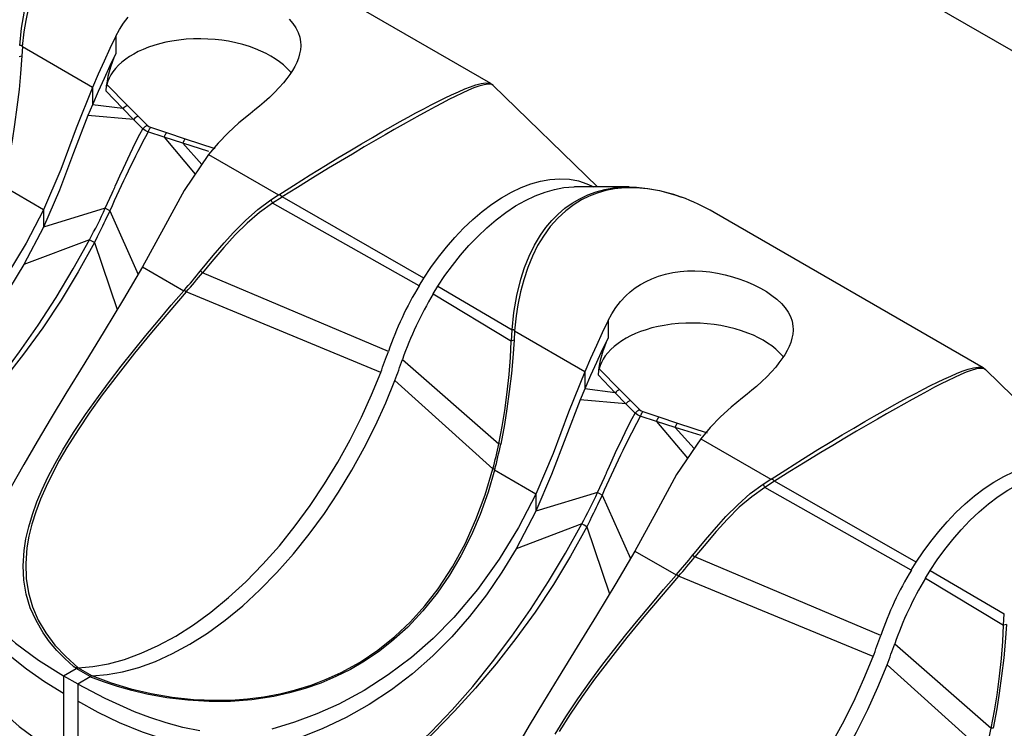
# Model space of a CAD drawing. Units: inches. Extents: x -87 to 233, y -249 to 13.
# Drawn here: x -23 to -4, y -171 to -157 of the extents above; entities that cross this region are included whole.
import ezdxf

# ---------------------------------------------------------------- set-up
doc = ezdxf.new("R2010")
doc.units = ezdxf.units.IN
doc.header["$MEASUREMENT"] = 0
doc.layers.add('BASE', color=7, linetype='Continuous')

msp = doc.modelspace()

# ---------------------------------------------------------------- linework, layer by layer
at = {"layer": 'BASE', "linetype": 'Continuous'}
for p, q in [((76.361, -204.288), (-61.525, -124.681)), ((-13.726, -158.508), (-18.748, -155.609)), ((-20.729, -157.623), (-20.729, -157.945)), ((-22.475, -157.824), (-22.486, -157.992)), ((-22.476, -157.817), (-22.475, -157.824)), ((-21.168, -158.579), (-22.475, -157.824)), ((-21.168, -158.579), (-21.168, -158.901)), ((-20.596, -158.974), (-20.916, -158.641)), ((-20.899, -158.522), (-20.513, -158.916)), ((-13.726, -158.508), (-13.721, -158.511)), ((-13.683, -158.541), (-13.694, -158.53)), ((-11.738, -160.437), (-13.683, -158.541)), ((-21.168, -158.901), (-21.253, -159.105)), ((-20.597, -158.975), (-21.168, -158.901)), ((-20.597, -158.975), (-20.596, -158.974)), ((-20.398, -159.178), (-20.597, -158.975)), ((-20.513, -158.916), (-20.312, -159.116)), ((-20.398, -159.178), (-21.253, -159.105)), ((-20.226, -159.354), (-20.398, -159.178)), ((-20.312, -159.116), (-20.138, -159.289)), ((-20.182, -159.383), (-20.226, -159.354)), ((-20.129, -159.41), (-20.182, -159.383)), ((-20.138, -159.289), (-20.112, -159.308)), ((-20.112, -159.308), (-20.08, -159.322)), ((-20.08, -159.322), (-19.781, -159.423)), ((-19.828, -159.507), (-20.129, -159.41)), ((-19.828, -159.507), (-19.246, -160.196)), ((-19.478, -159.621), (-19.828, -159.507)), ((-19.781, -159.423), (-19.434, -159.539)), ((-19.434, -159.539), (-18.881, -159.72)), ((-19.479, -159.619), (-19.478, -159.621)), ((-18.996, -159.773), (-19.479, -159.619)), ((-19.478, -159.621), (-19.123, -160.015)), ((-18.999, -159.831), (-17.692, -160.586)), ((-22.078, -160.864), (-22.848, -160.419)), ((-11.144, -160.438), (-12.165, -160.437)), ((-17.833, -160.679), (-17.692, -160.586)), ((-17.624, -160.625), (-17.804, -160.74)), ((-17.692, -160.586), (-17.685, -160.583)), ((-14.978, -162.138), (-17.625, -160.624)), ((-20.926, -160.836), (-22.078, -161.186)), ((-22.078, -160.864), (-22.078, -161.186)), ((-20.887, -160.859), (-20.926, -160.836)), ((-20.843, -160.884), (-20.887, -160.859)), ((-15.068, -162.283), (-17.803, -160.74)), ((-20.842, -160.884), (-20.313, -162.069)), ((-4.534, -163.815), (-9.556, -160.916)), ((-22.078, -161.186), (-22.446, -161.886)), ((-21.222, -161.422), (-22.446, -161.886)), ((-21.178, -161.448), (-21.222, -161.422)), ((-21.128, -161.477), (-21.178, -161.448)), ((-21.128, -161.477), (-20.704, -162.725)), ((-20.231, -161.93), (-19.461, -162.375)), ((-19.146, -162.001), (-19.114, -162.038)), ((-15.64, -163.507), (-19.114, -162.038)), ((-15.068, -162.283), (-14.978, -162.138)), ((-14.805, -162.435), (-14.715, -162.29)), ((-14.715, -162.29), (-13.332, -163.103)), ((-19.461, -162.375), (-19.456, -162.369)), ((-15.784, -163.9), (-19.416, -162.397)), ((-14.805, -162.435), (-13.344, -163.314)), ((-11.537, -162.931), (-11.537, -163.252)), ((-13.344, -163.314), (-13.332, -163.103)), ((-13.283, -163.132), (-13.294, -163.299)), ((-13.283, -163.124), (-13.283, -163.132)), ((-11.975, -163.886), (-13.283, -163.132)), ((-15.378, -163.659), (-13.577, -165.234)), ((-11.975, -163.886), (-11.975, -164.208)), ((-11.403, -164.281), (-11.724, -163.948)), ((-11.707, -163.83), (-11.32, -164.223)), ((-4.534, -163.815), (-4.529, -163.818)), ((-4.49, -163.848), (-4.502, -163.837)), ((-2.546, -165.744), (-4.49, -163.848)), ((-15.521, -164.051), (-13.689, -165.703)), ((-11.975, -164.208), (-12.061, -164.412)), ((-11.405, -164.282), (-11.975, -164.208)), ((-11.405, -164.282), (-11.403, -164.281)), ((-11.205, -164.486), (-11.405, -164.282)), ((-11.32, -164.223), (-11.12, -164.424)), ((-11.205, -164.486), (-12.061, -164.412)), ((-11.033, -164.661), (-11.205, -164.486)), ((-11.12, -164.424), (-10.945, -164.596)), ((-10.99, -164.691), (-11.033, -164.661)), ((-10.936, -164.717), (-10.99, -164.691)), ((-10.945, -164.596), (-10.92, -164.615)), ((-10.636, -164.814), (-10.936, -164.717)), ((-10.92, -164.615), (-10.887, -164.63)), ((-10.887, -164.63), (-10.588, -164.73)), ((-10.636, -164.814), (-10.053, -165.503)), ((-10.286, -164.928), (-10.636, -164.814)), ((-10.588, -164.73), (-10.241, -164.846)), ((-10.241, -164.846), (-9.689, -165.027)), ((-10.287, -164.926), (-10.286, -164.928)), ((-9.803, -165.08), (-10.287, -164.926)), ((-10.286, -164.928), (-9.931, -165.322)), ((-13.541, -165.238), (-13.577, -165.234)), ((-9.807, -165.138), (-8.499, -165.893)), ((-13.657, -165.726), (-13.655, -165.719)), ((-12.886, -166.171), (-13.656, -165.726)), ((-8.64, -165.986), (-8.499, -165.893)), ((-8.432, -165.932), (-8.611, -166.047)), ((-8.499, -165.893), (-8.493, -165.89)), ((-5.785, -167.445), (-8.432, -165.932)), ((-11.734, -166.143), (-12.886, -166.493)), ((-12.886, -166.171), (-12.886, -166.493)), ((-11.694, -166.166), (-11.734, -166.143)), ((-11.65, -166.191), (-11.694, -166.166)), ((-11.65, -166.191), (-11.121, -167.376)), ((-5.876, -167.591), (-8.611, -166.047)), ((-12.886, -166.493), (-13.254, -167.193)), ((-12.03, -166.73), (-13.254, -167.193)), ((-11.985, -166.755), (-12.03, -166.73)), ((-11.935, -166.784), (-11.985, -166.755)), ((-11.935, -166.784), (-11.512, -168.033)), ((-11.039, -167.237), (-10.269, -167.682)), ((-9.954, -167.309), (-9.921, -167.345)), ((-6.448, -168.814), (-9.921, -167.345)), ((-5.876, -167.591), (-5.785, -167.445)), ((-5.613, -167.742), (-5.523, -167.597)), ((-5.523, -167.597), (-4.14, -168.41)), ((-10.269, -167.682), (-10.264, -167.676)), ((-6.591, -169.207), (-10.223, -167.704)), ((-5.613, -167.742), (-4.152, -168.622)), ((-4.152, -168.621), (-4.14, -168.41)), ((-6.185, -168.966), (-4.385, -170.541)), ((-21.704, -169.564), (-21.473, -169.428)), ((-21.465, -169.423), (-21.519, -169.392)), ((-21.21, -169.579), (-21.473, -169.428)), ((-21.433, -169.415), (-21.17, -169.566)), ((-6.329, -169.359), (-4.496, -171.01)), ((-21.704, -169.564), (-21.442, -169.716)), ((-21.704, -169.566), (-21.704, -169.889)), ((-21.442, -169.716), (-21.211, -169.58)), ((-21.442, -169.717), (-21.442, -170.04)), ((-21.704, -169.889), (-21.704, -170.527)), ((-21.442, -170.04), (-21.442, -171.225)), ((-21.704, -170.527), (-21.704, -171.073)), ((-4.349, -170.545), (-4.385, -170.541))]:
    msp.add_line(p, q, dxfattribs=at)
for points in [[(-22.524, -157.796, 0), (-22.491, -157.472, 0), (-22.437, -157.157, 0), (-22.362, -156.853, 0), (-22.291, -156.633, 0), (-22.206, -156.42, 0), (-22.106, -156.218, 0), (-21.993, -156.03, 0), (-21.893, -155.889, 0), (-21.783, -155.758, 0), (-21.663, -155.637, 0), (-21.535, -155.528, 0), (-21.4, -155.432, 0), (-21.259, -155.349, 0), (-21.11, -155.279, 0), (-20.954, -155.222, 0), (-20.792, -155.179, 0), (-20.626, -155.149, 0), (-20.415, -155.132, 0), (-20.337, -155.131, 0)], [(-19.363, -155.32, 0), (-19.504, -155.272, 0), (-19.773, -155.201, 0), (-19.996, -155.163, 0), (-20.211, -155.146, 0), (-20.416, -155.147, 0), (-20.612, -155.167, 0), (-20.775, -155.199, 0), (-20.932, -155.244, 0), (-21.083, -155.303, 0), (-21.226, -155.373, 0), (-21.361, -155.455, 0), (-21.52, -155.574, 0), (-21.67, -155.713, 0), (-21.81, -155.871, 0), (-21.938, -156.048, 0), (-22.045, -156.226, 0), (-22.143, -156.421, 0), (-22.23, -156.635, 0), (-22.306, -156.865, 0), (-22.363, -157.086, 0), (-22.413, -157.329, 0), (-22.445, -157.539, 0), (-22.476, -157.817, 0)], [(-20.729, -157.623, 0), (-20.663, -157.499, 0), (-20.586, -157.38, 0), (-20.498, -157.268, 0)], [(-17.496, -157.304, 0), (-17.426, -157.384, 0), (-17.37, -157.466, 0), (-17.326, -157.551, 0), (-17.296, -157.639, 0), (-17.279, -157.73, 0), (-17.276, -157.79, 0)], [(-20.729, -157.623, 0), (-20.839, -157.852, 0), (-20.949, -158.088, 0), (-21.059, -158.33, 0), (-21.168, -158.579, 0)], [(-17.459, -158.301, 0), (-17.464, -158.295, 0), (-17.528, -158.225, 0), (-17.598, -158.159, 0), (-17.674, -158.099, 0), (-17.753, -158.044, 0), (-17.835, -157.993, 0), (-17.923, -157.946, 0), (-18.019, -157.9, 0), (-18.123, -157.856, 0), (-18.236, -157.816, 0), (-18.358, -157.779, 0), (-18.487, -157.746, 0), (-18.624, -157.718, 0), (-18.748, -157.699, 0), (-18.877, -157.684, 0), (-19.009, -157.675, 0), (-19.144, -157.671, 0), (-19.279, -157.672, 0), (-19.415, -157.68, 0), (-19.55, -157.694, 0), (-19.682, -157.714, 0), (-19.798, -157.736, 0), (-19.911, -157.763, 0), (-20.019, -157.795, 0), (-20.122, -157.83, 0), (-20.22, -157.869, 0), (-20.311, -157.91, 0), (-20.395, -157.955, 0), (-20.473, -158.001, 0), (-20.544, -158.05, 0), (-20.617, -158.107, 0), (-20.681, -158.166, 0), (-20.736, -158.225, 0), (-20.784, -158.286, 0), (-20.823, -158.346, 0), (-20.856, -158.405, 0), (-20.881, -158.464, 0), (-20.899, -158.522, 0)], [(-22.476, -157.817, 0), (-22.476, -157.815, 0), (-22.476, -157.814, 0), (-22.476, -157.812, 0), (-22.477, -157.811, 0), (-22.477, -157.81, 0), (-22.478, -157.808, 0), (-22.479, -157.807, 0), (-22.48, -157.806, 0), (-22.481, -157.805, 0), (-22.482, -157.803, 0), (-22.483, -157.802, 0), (-22.485, -157.801, 0), (-22.487, -157.8, 0), (-22.489, -157.799, 0), (-22.491, -157.798, 0), (-22.493, -157.797, 0), (-22.496, -157.796, 0), (-22.498, -157.796, 0), (-22.501, -157.795, 0), (-22.505, -157.795, 0), (-22.508, -157.795, 0), (-22.512, -157.795, 0), (-22.516, -157.795, 0), (-22.52, -157.795, 0), (-22.524, -157.796, 0)], [(-17.276, -157.79, 0), (-17.277, -157.803, 0), (-17.283, -157.877, 0), (-17.297, -157.954, 0), (-17.32, -158.032, 0), (-17.352, -158.112, 0), (-17.389, -158.186, 0), (-17.433, -158.261, 0), (-17.483, -158.338, 0), (-17.539, -158.415, 0), (-17.601, -158.492, 0), (-17.681, -158.583, 0), (-17.768, -158.674, 0), (-17.861, -158.764, 0), (-17.958, -158.852, 0), (-18.044, -158.926, 0), (-18.133, -158.999, 0), (-18.224, -159.07, 0)], [(-22.486, -157.992, 0), (-22.509, -158.32, 0), (-22.536, -158.616, 0), (-22.575, -158.95, 0), (-22.619, -159.274, 0), (-22.666, -159.567, 0), (-22.734, -159.93, 0)], [(-20.729, -157.945, 0), (-20.839, -158.174, 0), (-20.949, -158.41, 0), (-21.059, -158.652, 0), (-21.168, -158.901, 0)], [(-21.168, -158.579, 0), (-21.469, -159.338, 0), (-21.757, -160.109, 0), (-22.078, -160.864, 0)], [(-17.685, -160.583, 0), (-17.414, -160.409, 0), (-17.102, -160.212, 0), (-16.815, -160.035, 0), (-16.584, -159.894, 0), (-16.36, -159.76, 0), (-16.144, -159.632, 0), (-15.938, -159.512, 0), (-15.763, -159.411, 0), (-15.594, -159.315, 0), (-15.431, -159.223, 0), (-15.274, -159.137, 0), (-15.125, -159.056, 0), (-14.98, -158.979, 0), (-14.84, -158.906, 0), (-14.707, -158.838, 0), (-14.581, -158.775, 0), (-14.462, -158.718, 0), (-14.333, -158.659, 0), (-14.213, -158.608, 0), (-14.104, -158.565, 0), (-14.005, -158.531, 0), (-13.905, -158.504, 0), (-13.821, -158.492, 0), (-13.755, -158.497, 0), (-13.726, -158.508, 0)], [(-13.682, -158.542, 0), (-13.72, -158.521, 0), (-13.776, -158.516, 0), (-13.853, -158.528, 0), (-13.953, -158.557, 0), (-14.042, -158.589, 0), (-14.145, -158.632, 0), (-14.261, -158.685, 0), (-14.393, -158.748, 0), (-14.509, -158.806, 0), (-14.634, -158.871, 0), (-14.766, -158.941, 0), (-14.906, -159.017, 0), (-15.052, -159.097, 0), (-15.206, -159.182, 0), (-15.366, -159.273, 0), (-15.532, -159.367, 0), (-15.701, -159.464, 0), (-15.873, -159.564, 0), (-16.091, -159.691, 0), (-16.313, -159.822, 0), (-16.536, -159.955, 0), (-16.758, -160.089, 0), (-17.051, -160.267, 0), (-17.34, -160.446, 0), (-17.625, -160.624, 0)], [(-21.253, -159.105, 0), (-21.521, -159.801, 0), (-21.784, -160.5, 0), (-22.078, -161.186, 0)], [(-18.224, -159.07, 0), (-18.433, -159.241, 0), (-18.632, -159.425, 0), (-18.821, -159.622, 0), (-18.999, -159.831, 0)], [(-20.926, -160.836, 0), (-20.841, -160.649, 0), (-20.799, -160.556, 0), (-20.778, -160.509, 0), (-20.768, -160.485, 0), (-20.762, -160.474, 0), (-20.76, -160.468, 0), (-20.759, -160.465, 0), (-20.758, -160.463, 0), (-20.758, -160.463, 0), (-20.757, -160.462, 0), (-20.757, -160.462, 0), (-20.757, -160.462, 0), (-20.757, -160.462, 0), (-20.757, -160.462, 0), (-20.757, -160.462, 0), (-20.757, -160.462, 0), (-20.757, -160.462, 0), (-20.757, -160.461, 0), (-20.757, -160.46, 0), (-20.755, -160.457, 0), (-20.751, -160.449, 0), (-20.74, -160.423, 0), (-20.704, -160.342, 0), (-20.654, -160.232, 0), (-20.589, -160.088, 0), (-20.463, -159.819, 0), (-20.36, -159.608, 0), (-20.279, -159.453, 0), (-20.226, -159.354, 0)], [(-20.138, -159.289, 0), (-20.146, -159.292, 0), (-20.154, -159.295, 0), (-20.162, -159.299, 0), (-20.17, -159.303, 0), (-20.178, -159.308, 0), (-20.185, -159.314, 0), (-20.193, -159.32, 0), (-20.2, -159.326, 0), (-20.207, -159.332, 0), (-20.214, -159.339, 0), (-20.22, -159.347, 0), (-20.226, -159.354, 0)], [(-20.08, -159.322, 0), (-20.084, -159.327, 0), (-20.088, -159.333, 0), (-20.093, -159.339, 0), (-20.097, -159.345, 0), (-20.102, -159.352, 0), (-20.106, -159.359, 0), (-20.11, -159.367, 0), (-20.114, -159.375, 0), (-20.118, -159.384, 0), (-20.122, -159.392, 0), (-20.125, -159.401, 0), (-20.129, -159.41, 0)], [(-19.781, -159.423, 0), (-19.785, -159.428, 0), (-19.789, -159.433, 0), (-19.794, -159.439, 0), (-19.798, -159.445, 0), (-19.802, -159.452, 0), (-19.806, -159.459, 0), (-19.81, -159.466, 0), (-19.814, -159.474, 0), (-19.818, -159.482, 0), (-19.822, -159.49, 0), (-19.825, -159.499, 0), (-19.828, -159.507, 0)], [(-19.434, -159.539, 0), (-19.438, -159.543, 0), (-19.442, -159.548, 0), (-19.446, -159.554, 0), (-19.45, -159.56, 0), (-19.454, -159.566, 0), (-19.458, -159.573, 0), (-19.462, -159.58, 0), (-19.466, -159.587, 0), (-19.469, -159.595, 0), (-19.473, -159.603, 0), (-19.476, -159.611, 0), (-19.479, -159.619, 0)], [(-18.999, -159.831, 0), (-19.452, -160.502, 0), (-19.842, -161.215, 0), (-20.231, -161.93, 0)], [(-14.978, -162.138, 0), (-14.846, -161.942, 0), (-14.706, -161.749, 0), (-14.557, -161.561, 0), (-14.4, -161.38, 0), (-14.236, -161.208, 0), (-14.065, -161.046, 0), (-13.889, -160.896, 0), (-13.709, -160.76, 0), (-13.527, -160.64, 0), (-13.343, -160.536, 0), (-13.16, -160.449, 0), (-12.979, -160.38, 0), (-12.8, -160.33, 0), (-12.627, -160.299, 0), (-12.44, -160.285, 0), (-12.261, -160.294, 0), (-12.093, -160.325, 0), (-11.937, -160.376, 0), (-11.807, -160.436, 0)], [(-14.715, -162.29, 0), (-14.584, -162.093, 0), (-14.443, -161.901, 0), (-14.294, -161.713, 0), (-14.137, -161.532, 0), (-13.973, -161.36, 0), (-13.802, -161.198, 0), (-13.626, -161.048, 0), (-13.447, -160.912, 0), (-13.264, -160.791, 0), (-13.081, -160.687, 0), (-12.897, -160.6, 0), (-12.716, -160.532, 0), (-12.538, -160.482, 0), (-12.364, -160.45, 0), (-12.177, -160.437, 0), (-12.17, -160.437, 0)], [(-13.332, -163.103, 0), (-13.299, -162.779, 0), (-13.245, -162.464, 0), (-13.17, -162.16, 0), (-13.099, -161.94, 0), (-13.013, -161.727, 0), (-12.914, -161.526, 0), (-12.801, -161.337, 0), (-12.7, -161.197, 0), (-12.59, -161.065, 0), (-12.47, -160.944, 0), (-12.343, -160.835, 0), (-12.208, -160.739, 0), (-12.066, -160.656, 0), (-11.917, -160.586, 0), (-11.761, -160.529, 0), (-11.6, -160.486, 0), (-11.434, -160.456, 0), (-11.223, -160.439, 0), (-11.144, -160.438, 0)], [(-10.171, -160.627, 0), (-10.311, -160.579, 0), (-10.581, -160.508, 0), (-10.803, -160.47, 0), (-11.018, -160.453, 0), (-11.224, -160.454, 0), (-11.42, -160.474, 0), (-11.583, -160.506, 0), (-11.74, -160.552, 0), (-11.891, -160.61, 0), (-12.033, -160.68, 0), (-12.169, -160.762, 0), (-12.328, -160.881, 0), (-12.477, -161.02, 0), (-12.617, -161.178, 0), (-12.746, -161.355, 0), (-12.853, -161.533, 0), (-12.95, -161.729, 0), (-13.037, -161.942, 0), (-13.113, -162.172, 0), (-13.171, -162.393, 0), (-13.221, -162.636, 0), (-13.252, -162.846, 0), (-13.283, -163.124, 0)], [(-11.144, -160.438, 0), (-11.01, -160.442, 0), (-10.796, -160.464, 0), (-10.58, -160.504, 0), (-10.292, -160.584, 0), (-10.168, -160.628, 0)], [(-19.146, -162.001, 0), (-18.911, -161.72, 0), (-18.707, -161.48, 0), (-18.531, -161.285, 0), (-18.311, -161.063, 0), (-18.075, -160.856, 0), (-17.833, -160.679, 0)], [(-17.685, -160.583, 0), (-17.683, -160.582, 0), (-17.681, -160.581, 0), (-17.679, -160.581, 0), (-17.678, -160.581, 0), (-17.676, -160.581, 0), (-17.674, -160.581, 0), (-17.673, -160.581, 0), (-17.671, -160.581, 0), (-17.67, -160.581, 0), (-17.668, -160.582, 0), (-17.667, -160.583, 0), (-17.664, -160.584, 0), (-17.661, -160.586, 0), (-17.658, -160.588, 0), (-17.655, -160.591, 0), (-17.652, -160.594, 0), (-17.649, -160.597, 0), (-17.646, -160.6, 0), (-17.643, -160.604, 0), (-17.639, -160.608, 0), (-17.635, -160.613, 0), (-17.63, -160.618, 0), (-17.625, -160.624, 0)], [(-22.078, -160.864, 0), (-22.402, -161.487, 0), (-22.766, -162.082, 0)], [(-17.803, -160.74, 0), (-18.049, -160.913, 0), (-18.28, -161.111, 0), (-18.504, -161.332, 0), (-18.715, -161.565, 0), (-18.939, -161.828, 0), (-19.114, -162.038, 0)], [(-20.842, -160.884, 0), (-20.93, -161.063, 0), (-20.954, -161.115, 0), (-20.978, -161.169, 0), (-21.003, -161.22, 0), (-21.038, -161.291, 0), (-21.075, -161.366, 0), (-21.128, -161.477, 0)], [(-25.681, -166.666, 0), (-25.264, -166.37, 0), (-24.849, -166.044, 0), (-24.438, -165.688, 0), (-24.035, -165.304, 0), (-23.642, -164.894, 0), (-23.259, -164.457, 0), (-22.886, -163.998, 0), (-22.527, -163.518, 0), (-22.18, -163.018, 0), (-21.845, -162.499, 0), (-21.525, -161.967, 0), (-21.222, -161.422, 0)], [(-21.128, -161.477, 0), (-21.43, -162.022, 0), (-21.753, -162.552, 0), (-22.094, -163.067, 0), (-22.451, -163.561, 0), (-22.821, -164.035, 0), (-23.204, -164.489, 0), (-23.597, -164.92, 0), (-23.997, -165.326, 0), (-24.403, -165.708, 0), (-24.815, -166.064, 0), (-25.23, -166.39, 0), (-25.647, -166.685, 0)], [(-22.446, -161.886, 0), (-22.714, -162.325, 0), (-23.004, -162.747, 0), (-23.315, -163.15, 0), (-23.648, -163.53, 0), (-24.003, -163.887, 0), (-24.379, -164.218, 0), (-24.775, -164.52, 0), (-25.189, -164.793, 0), (-25.621, -165.036, 0), (-26.067, -165.247, 0), (-26.526, -165.426, 0), (-26.998, -165.573, 0)], [(-20.231, -161.93, 0), (-20.588, -162.534, 0), (-20.949, -163.13, 0), (-21.31, -163.718, 0), (-21.664, -164.294, 0), (-21.938, -164.745, 0), (-22.201, -165.187, 0), (-22.45, -165.617, 0), (-22.682, -166.035, 0), (-22.895, -166.438, 0), (-23.055, -166.764, 0), (-23.198, -167.078, 0), (-23.324, -167.383, 0), (-23.36, -167.495, 0), (-23.381, -167.606, 0), (-23.388, -167.716, 0), (-23.388, -167.717, 0)], [(-11.537, -162.931, 0), (-11.47, -162.806, 0), (-11.393, -162.687, 0), (-11.306, -162.575, 0), (-11.209, -162.471, 0), (-11.123, -162.394, 0), (-11.031, -162.323, 0), (-10.933, -162.258, 0), (-10.83, -162.2, 0), (-10.723, -162.15, 0), (-10.596, -162.102, 0), (-10.465, -162.064, 0), (-10.33, -162.035, 0), (-10.193, -162.016, 0), (-10.055, -162.006, 0), (-9.916, -162.005, 0), (-9.778, -162.011, 0), (-9.641, -162.025, 0), (-9.495, -162.048, 0), (-9.352, -162.079, 0), (-9.213, -162.115, 0), (-9.079, -162.158, 0), (-8.943, -162.209, 0), (-8.814, -162.266, 0), (-8.693, -162.327, 0), (-8.581, -162.392, 0), (-8.478, -162.462, 0), (-8.385, -162.535, 0), (-8.303, -162.612, 0), (-8.234, -162.691, 0), (-8.177, -162.773, 0), (-8.134, -162.858, 0), (-8.103, -162.946, 0), (-8.087, -163.037, 0), (-8.084, -163.097, 0)], [(-21.519, -169.392, 0), (-21.684, -169.244, 0), (-21.833, -169.09, 0), (-21.967, -168.931, 0), (-22.087, -168.764, 0), (-22.22, -168.535, 0), (-22.326, -168.295, 0), (-22.402, -168.04, 0), (-22.446, -167.78, 0), (-22.459, -167.509, 0), (-22.441, -167.223, 0), (-22.407, -167.006, 0), (-22.356, -166.783, 0), (-22.288, -166.554, 0), (-22.203, -166.318, 0), (-22.105, -166.083, 0), (-21.991, -165.844, 0), (-21.863, -165.599, 0), (-21.72, -165.348, 0), (-21.519, -165.022, 0), (-21.298, -164.688, 0), (-21.056, -164.347, 0), (-20.848, -164.067, 0), (-20.629, -163.783, 0), (-20.4, -163.494, 0), (-20.171, -163.213, 0), (-19.935, -162.931, 0), (-19.695, -162.647, 0), (-19.46, -162.376, 0)], [(-19.416, -162.397, 0), (-19.741, -162.775, 0), (-20.063, -163.156, 0), (-20.38, -163.543, 0), (-20.688, -163.932, 0), (-20.982, -164.321, 0), (-21.215, -164.645, 0), (-21.435, -164.972, 0), (-21.642, -165.3, 0), (-21.785, -165.545, 0), (-21.915, -165.788, 0), (-22.033, -166.029, 0), (-22.137, -166.268, 0), (-22.225, -166.502, 0), (-22.297, -166.731, 0), (-22.352, -166.956, 0), (-22.39, -167.178, 0), (-22.413, -167.468, 0), (-22.404, -167.746, 0), (-22.361, -168.014, 0), (-22.286, -168.274, 0), (-22.177, -168.524, 0), (-22.036, -168.763, 0), (-21.866, -168.99, 0), (-21.664, -169.207, 0), (-21.431, -169.415, 0)], [(-19.456, -162.37, 0), (-19.455, -162.369, 0), (-19.454, -162.369, 0), (-19.453, -162.368, 0), (-19.453, -162.368, 0), (-19.452, -162.368, 0), (-19.451, -162.367, 0), (-19.451, -162.367, 0), (-19.45, -162.367, 0), (-19.449, -162.367, 0), (-19.449, -162.367, 0), (-19.448, -162.367, 0), (-19.447, -162.367, 0), (-19.447, -162.368, 0), (-19.446, -162.368, 0), (-19.445, -162.368, 0), (-19.445, -162.368, 0), (-19.444, -162.369, 0), (-19.442, -162.371, 0), (-19.439, -162.373, 0), (-19.435, -162.377, 0), (-19.432, -162.38, 0), (-19.429, -162.383, 0), (-19.425, -162.387, 0), (-19.421, -162.391, 0), (-19.416, -162.396, 0)], [(-11.537, -162.931, 0), (-11.646, -163.159, 0), (-11.757, -163.395, 0), (-11.867, -163.638, 0), (-11.975, -163.886, 0)], [(-8.266, -163.608, 0), (-8.272, -163.602, 0), (-8.336, -163.532, 0), (-8.406, -163.467, 0), (-8.482, -163.406, 0), (-8.561, -163.351, 0), (-8.643, -163.3, 0), (-8.731, -163.253, 0), (-8.826, -163.207, 0), (-8.931, -163.164, 0), (-9.044, -163.123, 0), (-9.165, -163.086, 0), (-9.295, -163.053, 0), (-9.431, -163.025, 0), (-9.556, -163.006, 0), (-9.685, -162.991, 0), (-9.817, -162.982, 0), (-9.951, -162.978, 0), (-10.087, -162.98, 0), (-10.223, -162.987, 0), (-10.357, -163.001, 0), (-10.49, -163.021, 0), (-10.606, -163.043, 0), (-10.719, -163.07, 0), (-10.827, -163.102, 0), (-10.93, -163.137, 0), (-11.028, -163.176, 0), (-11.118, -163.218, 0), (-11.202, -163.262, 0), (-11.28, -163.308, 0), (-11.351, -163.357, 0), (-11.424, -163.414, 0), (-11.488, -163.473, 0), (-11.544, -163.533, 0), (-11.592, -163.593, 0), (-11.631, -163.653, 0), (-11.663, -163.713, 0), (-11.688, -163.772, 0), (-11.707, -163.83, 0)], [(-13.283, -163.124, 0), (-13.283, -163.123, 0), (-13.284, -163.121, 0), (-13.284, -163.12, 0), (-13.284, -163.118, 0), (-13.285, -163.117, 0), (-13.286, -163.115, 0), (-13.287, -163.114, 0), (-13.287, -163.113, 0), (-13.288, -163.112, 0), (-13.29, -163.111, 0), (-13.291, -163.109, 0), (-13.293, -163.108, 0), (-13.295, -163.107, 0), (-13.296, -163.106, 0), (-13.299, -163.105, 0), (-13.301, -163.104, 0), (-13.303, -163.104, 0), (-13.306, -163.103, 0), (-13.309, -163.103, 0), (-13.312, -163.102, 0), (-13.316, -163.102, 0), (-13.32, -163.102, 0), (-13.324, -163.102, 0), (-13.328, -163.102, 0), (-13.332, -163.103, 0)], [(-11.537, -163.252, 0), (-11.646, -163.481, 0), (-11.757, -163.717, 0), (-11.867, -163.96, 0), (-11.975, -164.208, 0)], [(-8.084, -163.097, 0), (-8.084, -163.11, 0), (-8.09, -163.185, 0), (-8.105, -163.261, 0), (-8.128, -163.339, 0), (-8.16, -163.419, 0), (-8.197, -163.493, 0), (-8.24, -163.569, 0), (-8.291, -163.645, 0), (-8.347, -163.722, 0), (-8.409, -163.799, 0), (-8.489, -163.89, 0), (-8.576, -163.981, 0), (-8.668, -164.071, 0), (-8.766, -164.16, 0), (-8.852, -164.234, 0), (-8.94, -164.306, 0), (-9.031, -164.377, 0)], [(-13.577, -165.234, 0), (-13.517, -164.912, 0), (-13.469, -164.611, 0), (-13.422, -164.266, 0), (-13.386, -163.936, 0), (-13.36, -163.62, 0), (-13.345, -163.314, 0)], [(-13.294, -163.299, 0), (-13.316, -163.627, 0), (-13.344, -163.923, 0), (-13.382, -164.257, 0), (-13.427, -164.582, 0), (-13.474, -164.874, 0), (-13.541, -165.238, 0)], [(-8.493, -165.89, 0), (-8.222, -165.716, 0), (-7.91, -165.519, 0), (-7.623, -165.342, 0), (-7.391, -165.201, 0), (-7.167, -165.067, 0), (-6.952, -164.939, 0), (-6.746, -164.819, 0), (-6.571, -164.718, 0), (-6.402, -164.622, 0), (-6.238, -164.53, 0), (-6.082, -164.444, 0), (-5.932, -164.363, 0), (-5.787, -164.286, 0), (-5.648, -164.213, 0), (-5.515, -164.145, 0), (-5.388, -164.082, 0), (-5.269, -164.025, 0), (-5.141, -163.967, 0), (-5.021, -163.915, 0), (-4.911, -163.872, 0), (-4.813, -163.838, 0), (-4.713, -163.812, 0), (-4.629, -163.799, 0), (-4.563, -163.804, 0), (-4.534, -163.815, 0)], [(-21.433, -169.415, 0), (-21.156, -169.391, 0), (-20.867, -169.339, 0), (-20.566, -169.257, 0), (-20.255, -169.144, 0), (-19.936, -168.999, 0), (-19.611, -168.823, 0), (-19.282, -168.614, 0), (-18.953, -168.375, 0), (-18.625, -168.105, 0), (-18.301, -167.807, 0), (-17.984, -167.483, 0), (-17.676, -167.135, 0), (-17.381, -166.767, 0), (-17.099, -166.382, 0), (-16.833, -165.982, 0), (-16.584, -165.573, 0), (-16.355, -165.156, 0), (-16.144, -164.737, 0), (-15.954, -164.317, 0), (-15.784, -163.9, 0)], [(-11.975, -163.886, 0), (-12.276, -164.645, 0), (-12.565, -165.416, 0), (-12.886, -166.171, 0)], [(-4.489, -163.849, 0), (-4.528, -163.828, 0), (-4.584, -163.824, 0), (-4.661, -163.835, 0), (-4.76, -163.864, 0), (-4.85, -163.896, 0), (-4.953, -163.939, 0), (-5.069, -163.992, 0), (-5.2, -164.055, 0), (-5.316, -164.113, 0), (-5.441, -164.178, 0), (-5.574, -164.248, 0), (-5.713, -164.324, 0), (-5.86, -164.404, 0), (-6.013, -164.49, 0), (-6.173, -164.58, 0), (-6.339, -164.674, 0), (-6.508, -164.771, 0), (-6.68, -164.871, 0), (-6.898, -164.999, 0), (-7.12, -165.129, 0), (-7.344, -165.263, 0), (-7.565, -165.396, 0), (-7.858, -165.574, 0), (-8.147, -165.753, 0), (-8.433, -165.931, 0)], [(-21.169, -169.566, 0), (-20.893, -169.542, 0), (-20.603, -169.49, 0), (-20.302, -169.408, 0), (-19.991, -169.295, 0), (-19.672, -169.151, 0), (-19.347, -168.974, 0), (-19.019, -168.766, 0), (-18.689, -168.526, 0), (-18.361, -168.256, 0), (-18.038, -167.958, 0), (-17.721, -167.634, 0), (-17.413, -167.286, 0), (-17.118, -166.918, 0), (-16.836, -166.533, 0), (-16.57, -166.134, 0), (-16.322, -165.724, 0), (-16.092, -165.308, 0), (-15.882, -164.888, 0), (-15.691, -164.468, 0), (-15.521, -164.051, 0)], [(-12.061, -164.412, 0), (-12.329, -165.108, 0), (-12.592, -165.808, 0), (-12.886, -166.493, 0)], [(-9.031, -164.377, 0), (-9.24, -164.548, 0), (-9.44, -164.732, 0), (-9.629, -164.93, 0), (-9.807, -165.138, 0)], [(-11.734, -166.143, 0), (-11.649, -165.956, 0), (-11.607, -165.863, 0), (-11.586, -165.816, 0), (-11.575, -165.792, 0), (-11.57, -165.781, 0), (-11.567, -165.775, 0), (-11.566, -165.772, 0), (-11.566, -165.771, 0), (-11.565, -165.77, 0), (-11.565, -165.769, 0), (-11.565, -165.769, 0), (-11.565, -165.769, 0), (-11.565, -165.769, 0), (-11.565, -165.769, 0), (-11.565, -165.769, 0), (-11.565, -165.769, 0), (-11.565, -165.769, 0), (-11.565, -165.768, 0), (-11.564, -165.767, 0), (-11.563, -165.764, 0), (-11.559, -165.756, 0), (-11.547, -165.73, 0), (-11.511, -165.649, 0), (-11.462, -165.539, 0), (-11.397, -165.395, 0), (-11.271, -165.126, 0), (-11.167, -164.915, 0), (-11.087, -164.761, 0), (-11.033, -164.661, 0)], [(-10.945, -164.596, 0), (-10.953, -164.599, 0), (-10.961, -164.602, 0), (-10.969, -164.606, 0), (-10.977, -164.611, 0), (-10.985, -164.615, 0), (-10.993, -164.621, 0), (-11, -164.627, 0), (-11.008, -164.633, 0), (-11.015, -164.64, 0), (-11.021, -164.647, 0), (-11.027, -164.654, 0), (-11.033, -164.661, 0)], [(-10.887, -164.63, 0), (-10.892, -164.635, 0), (-10.896, -164.64, 0), (-10.901, -164.646, 0), (-10.905, -164.652, 0), (-10.909, -164.659, 0), (-10.914, -164.667, 0), (-10.918, -164.674, 0), (-10.922, -164.683, 0), (-10.926, -164.691, 0), (-10.929, -164.7, 0), (-10.933, -164.708, 0), (-10.936, -164.717, 0)], [(-10.588, -164.73, 0), (-10.593, -164.735, 0), (-10.597, -164.74, 0), (-10.601, -164.746, 0), (-10.606, -164.752, 0), (-10.61, -164.759, 0), (-10.614, -164.766, 0), (-10.618, -164.773, 0), (-10.622, -164.781, 0), (-10.626, -164.789, 0), (-10.629, -164.797, 0), (-10.633, -164.806, 0), (-10.636, -164.814, 0)], [(-10.241, -164.846, 0), (-10.245, -164.851, 0), (-10.249, -164.856, 0), (-10.254, -164.861, 0), (-10.258, -164.867, 0), (-10.262, -164.873, 0), (-10.266, -164.88, 0), (-10.269, -164.887, 0), (-10.273, -164.894, 0), (-10.277, -164.902, 0), (-10.28, -164.91, 0), (-10.284, -164.918, 0), (-10.287, -164.926, 0)], [(-9.807, -165.138, 0), (-10.26, -165.809, 0), (-10.649, -166.522, 0), (-11.039, -167.237, 0)], [(-5.785, -167.445, 0), (-5.654, -167.249, 0), (-5.514, -167.056, 0), (-5.365, -166.868, 0), (-5.208, -166.687, 0), (-5.043, -166.515, 0), (-4.873, -166.353, 0), (-4.697, -166.204, 0), (-4.517, -166.068, 0), (-4.334, -165.947, 0), (-4.151, -165.843, 0), (-3.968, -165.756, 0), (-3.786, -165.687, 0), (-3.608, -165.637, 0), (-3.434, -165.606, 0), (-3.247, -165.592, 0), (-3.069, -165.602, 0), (-2.901, -165.632, 0), (-2.744, -165.683, 0), (-2.615, -165.744, 0)], [(-13.657, -165.726, 0), (-13.778, -166.134, 0), (-13.927, -166.55, 0), (-14.09, -166.934, 0), (-14.285, -167.323, 0), (-14.498, -167.686, 0), (-14.729, -168.023, 0), (-14.995, -168.354, 0), (-15.279, -168.654, 0), (-15.58, -168.925, 0), (-15.828, -169.117, 0), (-16.084, -169.29, 0), (-16.348, -169.444, 0), (-16.619, -169.58, 0), (-16.904, -169.701, 0), (-17.193, -169.802, 0), (-17.486, -169.885, 0), (-17.782, -169.95, 0), (-18.187, -170.011, 0), (-18.588, -170.042, 0), (-18.986, -170.045, 0), (-19.387, -170.021, 0), (-19.775, -169.974, 0), (-20.151, -169.905, 0), (-20.43, -169.839, 0), (-20.698, -169.763, 0), (-20.959, -169.677, 0), (-21.212, -169.581, 0)], [(-21.168, -169.566, 0), (-20.818, -169.696, 0), (-20.452, -169.806, 0), (-20.071, -169.895, 0), (-19.679, -169.963, 0), (-19.28, -170.005, 0), (-18.879, -170.022, 0), (-18.576, -170.017, 0), (-18.272, -169.995, 0), (-17.968, -169.956, 0), (-17.668, -169.9, 0), (-17.373, -169.828, 0), (-17.084, -169.738, 0), (-16.801, -169.629, 0), (-16.525, -169.503, 0), (-16.17, -169.308, 0), (-15.836, -169.085, 0), (-15.52, -168.833, 0), (-15.226, -168.556, 0), (-14.957, -168.257, 0), (-14.711, -167.939, 0), (-14.444, -167.531, 0), (-14.209, -167.098, 0), (-14.006, -166.648, 0), (-13.833, -166.183, 0), (-13.688, -165.703, 0)], [(-13.655, -165.719, 0), (-13.655, -165.718, 0), (-13.655, -165.717, 0), (-13.655, -165.716, 0), (-13.655, -165.715, 0), (-13.655, -165.715, 0), (-13.655, -165.714, 0), (-13.655, -165.713, 0), (-13.656, -165.712, 0), (-13.656, -165.712, 0), (-13.656, -165.711, 0), (-13.657, -165.711, 0), (-13.657, -165.71, 0), (-13.658, -165.71, 0), (-13.658, -165.709, 0), (-13.659, -165.709, 0), (-13.659, -165.709, 0), (-13.66, -165.708, 0), (-13.662, -165.707, 0), (-13.666, -165.706, 0), (-13.67, -165.705, 0), (-13.673, -165.705, 0), (-13.676, -165.704, 0), (-13.68, -165.704, 0), (-13.684, -165.703, 0), (-13.688, -165.703, 0)], [(-5.523, -167.597, 0), (-5.391, -167.401, 0), (-5.251, -167.208, 0), (-5.102, -167.02, 0), (-4.945, -166.839, 0), (-4.781, -166.667, 0), (-4.61, -166.505, 0), (-4.434, -166.355, 0), (-4.254, -166.219, 0), (-4.072, -166.099, 0), (-3.888, -165.994, 0), (-3.705, -165.908, 0), (-3.523, -165.839, 0), (-3.345, -165.789, 0), (-3.172, -165.757, 0), (-2.985, -165.744, 0), (-2.978, -165.744, 0)], [(-9.954, -167.309, 0), (-9.718, -167.027, 0), (-9.514, -166.787, 0), (-9.338, -166.592, 0), (-9.118, -166.37, 0), (-8.883, -166.163, 0), (-8.64, -165.986, 0)], [(-8.493, -165.89, 0), (-8.491, -165.889, 0), (-8.489, -165.889, 0), (-8.487, -165.888, 0), (-8.485, -165.888, 0), (-8.483, -165.888, 0), (-8.482, -165.888, 0), (-8.48, -165.888, 0), (-8.479, -165.888, 0), (-8.477, -165.889, 0), (-8.476, -165.889, 0), (-8.475, -165.89, 0), (-8.472, -165.891, 0), (-8.469, -165.893, 0), (-8.466, -165.895, 0), (-8.463, -165.898, 0), (-8.46, -165.901, 0), (-8.457, -165.904, 0), (-8.454, -165.907, 0), (-8.45, -165.911, 0), (-8.446, -165.915, 0), (-8.442, -165.92, 0), (-8.438, -165.926, 0), (-8.433, -165.931, 0)], [(-12.886, -166.171, 0), (-13.21, -166.794, 0), (-13.573, -167.389, 0), (-13.976, -167.952, 0), (-14.42, -168.476, 0), (-14.803, -168.865, 0), (-15.211, -169.223, 0), (-15.642, -169.548, 0), (-16.095, -169.838, 0), (-16.567, -170.091, 0), (-16.974, -170.274, 0), (-17.391, -170.431, 0), (-17.818, -170.562, 0)], [(-11.65, -166.191, 0), (-11.738, -166.37, 0), (-11.762, -166.422, 0), (-11.786, -166.476, 0), (-11.811, -166.527, 0), (-11.846, -166.598, 0), (-11.882, -166.673, 0), (-11.935, -166.784, 0)], [(-8.611, -166.047, 0), (-8.856, -166.22, 0), (-9.088, -166.418, 0), (-9.311, -166.639, 0), (-9.523, -166.872, 0), (-9.746, -167.135, 0), (-9.921, -167.345, 0)], [(-16.489, -171.973, 0), (-16.072, -171.677, 0), (-15.657, -171.352, 0), (-15.246, -170.995, 0), (-14.843, -170.611, 0), (-14.45, -170.201, 0), (-14.066, -169.764, 0), (-13.694, -169.305, 0), (-13.334, -168.825, 0), (-12.987, -168.325, 0), (-12.652, -167.806, 0), (-12.333, -167.274, 0), (-12.03, -166.73, 0)], [(-11.935, -166.784, 0), (-12.238, -167.329, 0), (-12.56, -167.859, 0), (-12.902, -168.374, 0), (-13.259, -168.869, 0), (-13.629, -169.342, 0), (-14.012, -169.796, 0), (-14.404, -170.227, 0), (-14.805, -170.634, 0), (-15.211, -171.015, 0), (-15.623, -171.371, 0), (-16.037, -171.697, 0), (-16.455, -171.993, 0)], [(-13.254, -167.193, 0), (-13.522, -167.632, 0), (-13.811, -168.054, 0), (-14.123, -168.457, 0), (-14.456, -168.838, 0), (-14.811, -169.194, 0), (-15.187, -169.525, 0), (-15.583, -169.828, 0), (-15.997, -170.101, 0), (-16.428, -170.343, 0), (-16.874, -170.554, 0), (-17.334, -170.733, 0), (-17.805, -170.88, 0)], [(-11.039, -167.237, 0), (-11.396, -167.841, 0), (-11.757, -168.438, 0), (-12.117, -169.025, 0), (-12.471, -169.601, 0), (-12.746, -170.053, 0), (-13.009, -170.494, 0), (-13.258, -170.924, 0), (-13.49, -171.342, 0), (-13.702, -171.746, 0), (-13.862, -172.071, 0), (-14.006, -172.386, 0), (-14.131, -172.69, 0), (-14.167, -172.802, 0), (-14.189, -172.913, 0), (-14.196, -173.024, 0), (-14.196, -173.024, 0)], [(-23.388, -167.717, 0), (-23.382, -167.825, 0), (-23.354, -167.966, 0), (-23.307, -168.103, 0), (-23.242, -168.236, 0), (-23.117, -168.428, 0), (-22.966, -168.611, 0), (-22.792, -168.786, 0), (-22.601, -168.955, 0), (-22.176, -169.272, 0), (-21.704, -169.567, 0)], [(-12.528, -170.655, 0), (-12.327, -170.329, 0), (-12.105, -169.996, 0), (-11.863, -169.654, 0), (-11.656, -169.375, 0), (-11.437, -169.09, 0), (-11.207, -168.801, 0), (-10.978, -168.52, 0), (-10.743, -168.238, 0), (-10.503, -167.954, 0), (-10.268, -167.683, 0)], [(-10.224, -167.704, 0), (-10.549, -168.082, 0), (-10.87, -168.463, 0), (-11.188, -168.85, 0), (-11.495, -169.239, 0), (-11.789, -169.628, 0), (-12.022, -169.953, 0), (-12.243, -170.279, 0), (-12.449, -170.607, 0)], [(-10.263, -167.677, 0), (-10.262, -167.676, 0), (-10.262, -167.676, 0), (-10.261, -167.676, 0), (-10.26, -167.675, 0), (-10.26, -167.675, 0), (-10.259, -167.675, 0), (-10.258, -167.674, 0), (-10.258, -167.674, 0), (-10.257, -167.674, 0), (-10.256, -167.674, 0), (-10.255, -167.674, 0), (-10.255, -167.675, 0), (-10.254, -167.675, 0), (-10.254, -167.675, 0), (-10.253, -167.675, 0), (-10.252, -167.676, 0), (-10.252, -167.676, 0), (-10.249, -167.678, 0), (-10.246, -167.681, 0), (-10.242, -167.684, 0), (-10.24, -167.687, 0), (-10.236, -167.69, 0), (-10.233, -167.694, 0), (-10.228, -167.699, 0), (-10.224, -167.703, 0)], [(-23.378, -168.173, 0), (-23.365, -168.247, 0), (-23.335, -168.351, 0), (-23.271, -168.504, 0), (-23.186, -168.651, 0), (-23.085, -168.793, 0), (-22.969, -168.93, 0), (-22.702, -169.191, 0), (-22.397, -169.437, 0), (-22.063, -169.669, 0), (-21.704, -169.889, 0)], [(-4.385, -170.541, 0), (-4.325, -170.22, 0), (-4.276, -169.918, 0), (-4.23, -169.573, 0), (-4.194, -169.243, 0), (-4.168, -168.927, 0), (-4.152, -168.621, 0)], [(-4.101, -168.606, 0), (-4.124, -168.934, 0), (-4.151, -169.23, 0), (-4.19, -169.564, 0), (-4.235, -169.889, 0), (-4.282, -170.181, 0), (-4.349, -170.545, 0)], [(-23.382, -169.289, 0), (-23.366, -169.383, 0), (-23.34, -169.479, 0), (-23.305, -169.574, 0), (-23.237, -169.716, 0), (-23.154, -169.853, 0), (-22.978, -170.082, 0), (-22.771, -170.298, 0), (-22.533, -170.508, 0), (-22.275, -170.706, 0), (-21.998, -170.895, 0), (-21.704, -171.073, 0)], [(-12.24, -174.722, 0), (-11.964, -174.698, 0), (-11.674, -174.646, 0), (-11.373, -174.564, 0), (-11.062, -174.451, 0), (-10.743, -174.307, 0), (-10.418, -174.13, 0), (-10.09, -173.922, 0), (-9.76, -173.682, 0), (-9.432, -173.412, 0), (-9.108, -173.114, 0), (-8.791, -172.79, 0), (-8.484, -172.442, 0), (-8.188, -172.074, 0), (-7.906, -171.689, 0), (-7.641, -171.289, 0), (-7.392, -170.88, 0), (-7.162, -170.463, 0), (-6.952, -170.044, 0), (-6.762, -169.624, 0), (-6.591, -169.207, 0)], [(-21.519, -169.392, 0), (-21.511, -169.396, 0), (-21.504, -169.4, 0), (-21.497, -169.404, 0), (-21.493, -169.405, 0), (-21.489, -169.407, 0), (-21.486, -169.408, 0), (-21.482, -169.409, 0), (-21.479, -169.41, 0), (-21.477, -169.411, 0), (-21.474, -169.411, 0), (-21.472, -169.412, 0), (-21.469, -169.412, 0), (-21.467, -169.412, 0), (-21.464, -169.413, 0), (-21.462, -169.413, 0), (-21.459, -169.413, 0), (-21.455, -169.413, 0), (-21.452, -169.413, 0), (-21.448, -169.414, 0), (-21.445, -169.414, 0), (-21.441, -169.414, 0), (-21.437, -169.414, 0), (-21.433, -169.415, 0)], [(-11.977, -174.873, 0), (-11.7, -174.849, 0), (-11.411, -174.797, 0), (-11.11, -174.715, 0), (-10.799, -174.602, 0), (-10.48, -174.458, 0), (-10.155, -174.281, 0), (-9.826, -174.073, 0), (-9.497, -173.833, 0), (-9.169, -173.563, 0), (-8.845, -173.265, 0), (-8.528, -172.941, 0), (-8.221, -172.594, 0), (-7.925, -172.225, 0), (-7.644, -171.84, 0), (-7.378, -171.441, 0), (-7.129, -171.031, 0), (-6.899, -170.615, 0), (-6.689, -170.195, 0), (-6.499, -169.775, 0), (-6.329, -169.359, 0)], [(-19.159, -170.594, 0), (-19.481, -170.527, 0), (-19.792, -170.443, 0), (-20.092, -170.345, 0), (-20.382, -170.236, 0), (-20.931, -169.991, 0), (-21.442, -169.719, 0)], [(-17.805, -170.88, 0), (-17.969, -170.919, 0), (-18.137, -170.947, 0), (-18.307, -170.965, 0), (-18.477, -170.972, 0), (-18.648, -170.97, 0), (-18.817, -170.959, 0), (-19.068, -170.93, 0), (-19.314, -170.887, 0), (-19.553, -170.832, 0), (-19.786, -170.767, 0), (-20.234, -170.615, 0), (-20.659, -170.44, 0), (-21.061, -170.247, 0), (-21.442, -170.04, 0)]]:
    msp.add_polyline3d(points, dxfattribs=at)
for centre, radius, start, end in [((-22.465, -158.167), 0.175, 96.7975, 114.1742), ((-19.025, -158.78), 1.896, 153.9145, 175.8015), ((-20.243, -158.667), 0.673, 167.5657, 177.7709), ((-13.834, -158.697), 0.217, 45.645, 60.034), ((-20.452, -159.085), 0.18, 109.6675, 142.2149), ((-20.25, -159.286), 0.181, 109.937, 143.7774), ((-0.705, -169.729), 21.994, 152.0198, 156.287), ((-17.344, -160.482), 0.527, 201.9563, 209.3322), ((-11.504, -164.248), 3.86, 59.7647, 69.7864), ((-27.671, -157.803), 7.395, 330.6982, 335.7891), ((-25.517, -156.951), 8.129, 318.2075, 321.5956), ((-29.309, -153.812), 13.1, 319.0511, 321.1026), ((-9.53, -165.62), 6.465, 148.9302, 160.9254), ((-9.267, -165.772), 6.465, 148.9302, 160.9254), ((-9.833, -164.087), 1.896, 153.9145, 175.8015), ((-13.273, -163.474), 0.175, 96.7975, 114.1742), ((-26.665, -159.7), 11.663, 338.894, 340.9476), ((-26.402, -159.852), 11.663, 338.894, 340.9476), ((-11.051, -163.974), 0.673, 167.5657, 177.7709), ((-4.642, -164.004), 0.217, 45.645, 60.034), ((-11.26, -164.392), 0.18, 109.6675, 142.2149), ((-11.058, -164.593), 0.181, 109.937, 143.7774), ((8.487, -175.036), 21.994, 152.0198, 156.287), ((-24.934, -162.774), 11.62, 345.4002, 347.7773), ((-31.66, -161.239), 18.555, 346.0283, 347.5546), ((-8.152, -165.789), 0.527, 201.9563, 209.3322), ((-18.479, -163.11), 7.395, 330.6982, 335.7891), ((-16.325, -162.259), 8.129, 318.2075, 321.5956), ((-20.116, -159.119), 13.1, 319.0511, 321.1026), ((-0.338, -170.927), 6.465, 148.9302, 160.9254), ((-0.075, -171.079), 6.465, 148.9302, 160.9254), ((-4.08, -168.781), 0.175, 96.7975, 114.1742), ((-17.472, -165.007), 11.663, 338.894, 340.9476), ((-17.21, -165.159), 11.663, 338.894, 340.9476), ((-21.162, -169.653), 0.0878, 95.367, 123.2386), ((-15.742, -168.081), 11.62, 345.4002, 347.7773)]:
    msp.add_arc(centre, radius, start, end, dxfattribs=at)

doc.saveas('drawing.dxf')
